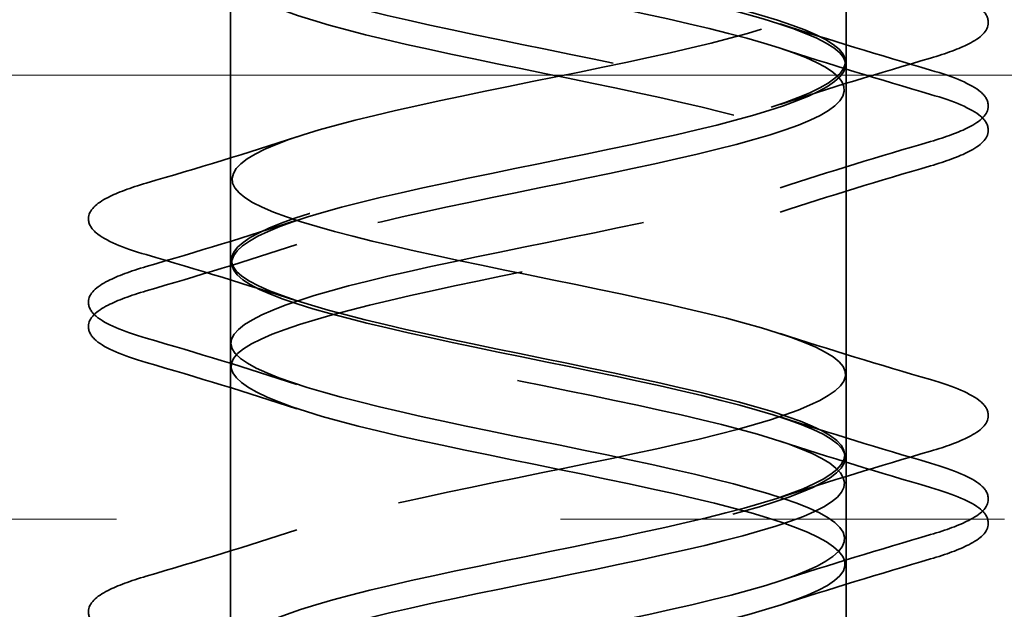
# Model space of a CAD drawing. Units: inches. Extents: x 0.6 to 33.4, y 0.6 to 21.4.
# Drawn here: x 6.3 to 6.5, y 13.7 to 13.8 of the extents above; entities that cross this region are included whole.
import ezdxf

# ---------------------------------------------------------------- set-up
doc = ezdxf.new("R2010")
doc.units = ezdxf.units.IN
doc.header["$LTSCALE"] = 2
doc.header["$MEASUREMENT"] = 0
doc.linetypes.add('DASHED', pattern=[0.2067, 0.1654, -0.0413])
doc.layers.add('Hatch (ANSI)', color=7, linetype='Continuous', lineweight=18)
doc.layers.add('Hidden (ANSI)', color=7, linetype='DASHED', lineweight=35)

msp = doc.modelspace()

# ---------------------------------------------------------------- hatches: boundary and pattern name
at = {"layer": 'Hatch (ANSI)', "true_color": 0x804000}
h = msp.add_hatch(dxfattribs=at)
h.set_pattern_fill('INSUL', color=36, scale=0.75, style=0)
h.set_pattern_definition([(0, (0, 0), (0, 0.28125), []), (0, (0, 0.09375), (0, 0.28125), [0.09375, -0.09375]), (0, (0, 0.1875), (0, 0.28125), [0.09375, -0.09375])])
h.paths.add_polyline_path([(2.029258062813016, 13.49685206221715), (2.029258062813022, 13.99685206221716), (12.71748760627457, 13.99685206221716), (12.71748760627457, 13.49685206221715)])

# ---------------------------------------------------------------- linework, layer by layer
at = {"layer": 'Hidden (ANSI)', "ltscale": 0.06275498867034912}
for p, q in [((6.435487606274532, 13.77835206220961), (6.435487606274532, 13.84435206220961)), ((6.305487606274536, 13.73685206220961), (6.305487606274536, 13.80285206220961)), ((6.435487606274532, 13.69535206220961), (6.435487606274532, 13.76135206220961)), ((6.305487606274536, 13.65385206220961), (6.305487606274536, 13.71985206220961)), ((6.435487606274532, 13.61235206220961), (6.435487606274532, 13.67835206220961))]:
    msp.add_line(p, q, dxfattribs=at)
at = {"layer": 'Hidden (ANSI)', "ltscale": 0.01608992181718349}
for p, q in [((6.4354876062745, 13.76135206220961), (6.4354876062745, 13.77835206220961)), ((6.305487606274514, 13.71985206220961), (6.305487606274514, 13.73685206220961)), ((6.435487606274498, 13.67835206220961), (6.435487606274498, 13.69535206220961))]:
    msp.add_line(p, q, dxfattribs=at)
at = {"layer": 'Hidden (ANSI)', "ltscale": 1.076981782913208}
for points, knots in [([(6.430632744968109, 13.28035206221711), (6.440782100986811, 13.28579134083299), (6.433607921719149, 13.29123061944887), (6.413565321327406, 13.29666989806475), (6.393522720935662, 13.30210917668063), (6.362057767640946, 13.30754845529651), (6.338709973045749, 13.31298773391238), (6.315362178450552, 13.31842701252826), (6.301816079647725, 13.32386629114413), (6.306483707389301, 13.32930556976001), (6.311151335130875, 13.33474484837588), (6.333695921332214, 13.34018412699176), (6.36011743873987, 13.34562340560764), (6.386538956147526, 13.35106268422351), (6.414931099395436, 13.35650196283939), (6.427662550006308, 13.36194124145527), (6.440394000617182, 13.36738052007115), (6.436546187857823, 13.37281979868704), (6.418508576010969, 13.37825907730292), (6.400470964164113, 13.3836983559188), (6.369544962067272, 13.38913763453468), (6.344935396472605, 13.39457691315055), (6.320325830877939, 13.40001619176643), (6.303808275316135, 13.4054554703823), (6.305640013995493, 13.41089474899818), (6.307471752674851, 13.41633402761405), (6.32752062614291, 13.42177330622993), (6.353336426955321, 13.4272125848458), (6.379152227767729, 13.43265186346168), (6.408872352847664, 13.43809114207756), (6.424040816470696, 13.44353042069344), (6.43920928009373, 13.44896969930932), (6.43873168169409, 13.4544089779252), (6.422904606471942, 13.45984825654108), (6.407077531249794, 13.46528753515696), (6.377042898420433, 13.47072681377284), (6.351452000777753, 13.47616609238872), (6.325861103135074, 13.48160537100459), (6.306560317052769, 13.48704464962047), (6.305535293043651, 13.49248392823634), (6.304510269034535, 13.49792320685222), (6.321834962304839, 13.50336248546809), (6.346750861885424, 13.50880176408397), (6.371666761466009, 13.51424104269985), (6.402376191911594, 13.51968032131573), (6.419808815920955, 13.52511959993161), (6.437241439930316, 13.53055887854749), (6.440139498375509, 13.53599815716337), (6.426703317629685, 13.54143743577925), (6.413267136883861, 13.54687671439513), (6.384466133769678, 13.55231599301101), (6.358185525825583, 13.55775527162688), (6.331904917881489, 13.56319455024276), (6.310040843893693, 13.56863382885864), (6.306170737884134, 13.57407310747451), (6.302300631874574, 13.57951238609039), (6.316703720949682, 13.58495166470626), (6.340435789509998, 13.59039094332214), (6.364167858070315, 13.59583022193802), (6.395516643759885, 13.60126950055389), (6.415014774230559, 13.60670877916977), (6.434512904701232, 13.61214805778565), (6.440753595090088, 13.61758733640153), (6.42986142117137, 13.62302661501741), (6.418969247252652, 13.6284658936333), (6.391730076441505, 13.63390517224918), (6.365059239554458, 13.63934445086505), (6.338388402667411, 13.64478372948093), (6.314210193403825, 13.65022300809681), (6.30753910728856, 13.65566228671268), (6.300868021173295, 13.66110156532855), (6.312185375273146, 13.66654084394443), (6.334463173402255, 13.67198012256031), (6.356740971531361, 13.67741940117618), (6.38837187655377, 13.68285867979206), (6.409713322027579, 13.68829795840794), (6.431054767501388, 13.69373723702382), (6.440566973882579, 13.6991765156397), (6.432342928845097, 13.70461579425558), (6.424118883807616, 13.71005507287146), (6.39875194998631, 13.71549435148734), (6.371994812378947, 13.72093363010322), (6.345237674771582, 13.7263729087191), (6.319020853651257, 13.73181218733497), (6.309624807967423, 13.73725146595085), (6.30022876228359, 13.74269074456672), (6.308331414202129, 13.7481300231826), (6.328901074666003, 13.75356930179847), (6.349470735129876, 13.75900858041435), (6.381023308675701, 13.76444785903023), (6.403964872149911, 13.76988713764611), (6.426906435624123, 13.77532641626198), (6.439581761399857, 13.78076569487787), (6.434119562564957, 13.78620497349375), (6.428657363730058, 13.79164425210963), (6.405451736459578, 13.79708353072551), (6.378913209796663, 13.80252280934139), (6.352374683133747, 13.80796208795726), (6.324418004630719, 13.81340136657314), (6.312404072263827, 13.81884064518901), (6.300390139896936, 13.82427992380489), (6.305185755651293, 13.82971920242077), (6.323812876343561, 13.83515848103664), (6.342439997035828, 13.84059775965252), (6.373554680924047, 13.8460370382684), (6.397834931209203, 13.85147631688427), (6.422115181494356, 13.85691559550015), (6.437809184656659, 13.86235487411603), (6.435171076654707, 13.86779415273191), (6.432532968652757, 13.87323343134779), (6.411753088268491, 13.87867270996367), (6.385735593028024, 13.88411198857955), (6.359718097787558, 13.88955126719543), (6.330340142966388, 13.89499054581131), (6.315845228998445, 13.90042982442718), (6.31369358776962, 13.90123723702383), (6.311849049331253, 13.90204464962047), (6.310342467580981, 13.90285206221711)], [0, 0, 0, 0, 1.235276945094198, 1.235276945094198, 1.235276945094198, 2.470553890188397, 2.470553890188397, 2.470553890188397, 3.705830835282596, 3.705830835282596, 3.705830835282596, 4.941107780376794, 4.941107780376794, 4.941107780376794, 6.176384725470992, 6.176384725470992, 6.176384725470992, 7.411661670565191, 7.411661670565191, 7.411661670565191, 8.646938615659389, 8.646938615659389, 8.646938615659389, 9.882215560753588, 9.882215560753588, 9.882215560753588, 11.11749250584779, 11.11749250584779, 11.11749250584779, 12.35276945094199, 12.35276945094199, 12.35276945094199, 13.58804639603619, 13.58804639603619, 13.58804639603619, 14.82332334113038, 14.82332334113038, 14.82332334113038, 16.05860028622458, 16.05860028622458, 16.05860028622458, 17.29387723131878, 17.29387723131878, 17.29387723131878, 18.52915417641298, 18.52915417641298, 18.52915417641298, 19.76443112150718, 19.76443112150718, 19.76443112150718, 20.99970806660138, 20.99970806660138, 20.99970806660138, 22.23498501169558, 22.23498501169558, 22.23498501169558, 23.47026195678978, 23.47026195678978, 23.47026195678978, 24.70553890188398, 24.70553890188398, 24.70553890188398, 25.94081584697818, 25.94081584697818, 25.94081584697818, 27.17609279207237, 27.17609279207237, 27.17609279207237, 28.41136973716657, 28.41136973716657, 28.41136973716657, 29.64664668226077, 29.64664668226077, 29.64664668226077, 30.88192362735497, 30.88192362735497, 30.88192362735497, 32.11720057244917, 32.11720057244917, 32.11720057244917, 33.35247751754337, 33.35247751754337, 33.35247751754337, 34.58775446263757, 34.58775446263757, 34.58775446263757, 35.82303140773177, 35.82303140773177, 35.82303140773177, 37.05830835282597, 37.05830835282597, 37.05830835282597, 38.29358529792017, 38.29358529792017, 38.29358529792017, 39.52886224301437, 39.52886224301437, 39.52886224301437, 40.76413918810857, 40.76413918810857, 40.76413918810857, 41.99941613320276, 41.99941613320276, 41.99941613320276, 43.23469307829696, 43.23469307829696, 43.23469307829696, 44.46997002339116, 44.46997002339116, 44.46997002339116, 45.70524696848536, 45.70524696848536, 45.70524696848536, 46.94052391357956, 46.94052391357956, 46.94052391357956, 47.12388980384689, 47.12388980384689, 47.12388980384689, 47.12388980384689]), ([(6.360647757910237, 13.28035206221336), (6.387103640610867, 13.28579134082923), (6.415379390551738, 13.29123061944511), (6.427915968669172, 13.29666989806099), (6.440452546786603, 13.30210917667688), (6.436345442345325, 13.30754845529276), (6.418145137913398, 13.31298773390864), (6.399944833481471, 13.31842701252452), (6.368964476122603, 13.3238662911404), (6.344442646819039, 13.32930556975627), (6.319920817515476, 13.33474484837215), (6.303626759648128, 13.34018412698802), (6.305678966950918, 13.3456234056039), (6.307731174253708, 13.35106268421977), (6.327981580522366, 13.35650196283565), (6.353854827880608, 13.36194124145152), (6.379728075238848, 13.3673805200674), (6.409357415857034, 13.37281979868328), (6.424343240514053, 13.37825907729916), (6.439329065171072, 13.38369835591504), (6.438590150653367, 13.38913763453092), (6.422585357606836, 13.3945769131468), (6.406580564560304, 13.40001619176268), (6.376464634493415, 13.40545547037856), (6.350939345204792, 13.41089474899444), (6.325414055916169, 13.41633402761031), (6.306321050154428, 13.42177330622619), (6.305516948335105, 13.42721258484207), (6.304712846515783, 13.43265186345794), (6.32225566436861, 13.43809114207381), (6.347251437114262, 13.44353042068969), (6.372247209859916, 13.44896969930557), (6.402892499225761, 13.45440897792145), (6.420156799063671, 13.45984825653733), (6.437421098901581, 13.46528753515321), (6.440058794627253, 13.47072681376909), (6.426431896005874, 13.47616609238497), (6.412804997384494, 13.48160537100085), (6.383896681482087, 13.48704464961673), (6.35765880631328, 13.49248392823261), (6.33142093114447, 13.49792320684848), (6.309746552337246, 13.50336248546436), (6.306095304559225, 13.50880176408023), (6.302444056781203, 13.51424104269611), (6.317079376576345, 13.51968032131198), (6.340912834724215, 13.52511959992786), (6.364746292872082, 13.53055887854374), (6.396058311785284, 13.53599815715961), (6.415404351021588, 13.54143743577549), (6.434750390257893, 13.54687671439137), (6.440734638295984, 13.55231599300726), (6.429640919781102, 13.55775527162313), (6.418547201266219, 13.56319455023902), (6.39117592500185, 13.5686338288549), (6.364524458348856, 13.57407310747077), (6.337872991695863, 13.57951238608665), (6.31386423079644, 13.58495166470253), (6.307407444949725, 13.5903909433184), (6.300950659103011, 13.59583022193427), (6.312511703669135, 13.60126950055015), (6.33491125242057, 13.60670877916603), (6.357310801172005, 13.6121480577819), (6.38893273269818, 13.61758733639778), (6.410140053034359, 13.62302661501366), (6.431347373370541, 13.62846589362954), (6.44060998006527, 13.63390517224542), (6.432175860417758, 13.6393444508613), (6.423741740770245, 13.64478372947718), (6.398219414241882, 13.65022300809306), (6.371458063593328, 13.65566228670894), (6.344696712944775, 13.66110156532482), (6.318627162418915, 13.66654084394069), (6.309438416976304, 13.67198012255657), (6.300249671533694, 13.67741940117244), (6.308604696683631, 13.68285867978832), (6.329315081392191, 13.68829795840419), (6.35002546610075, 13.69373723702007), (6.381596961688188, 13.69917651563595), (6.404423894548042, 13.70461579425183), (6.427250827407895, 13.71005507286771), (6.439686240481259, 13.71549435148359), (6.434007830933201, 13.72093363009947), (6.428329421385143, 13.72637290871535), (6.404946884935448, 13.73181218733123), (6.37838060996592, 13.73725146594711), (6.351814334996392, 13.74269074456299), (6.323981071092202, 13.74813002317886), (6.31216507664386, 13.75356930179474), (6.300349082195517, 13.75900858041061), (6.30540287802061, 13.76444785902649), (6.324188092953093, 13.76988713764236), (6.342973307885576, 13.77532641625824), (6.374134593726636, 13.78076569487411), (6.398321014196881, 13.78620497348999), (6.422507434667126, 13.79164425210587), (6.437973946042652, 13.79708353072175), (6.435115955059278, 13.80252280933763), (6.432257964075904, 13.80796208795351), (6.411281674013469, 13.81340136656939), (6.385213211407524, 13.81884064518528), (6.359144748801579, 13.82427992380115), (6.329864946209319, 13.82971920241703), (6.315556352230497, 13.8351584810329), (6.301247758251676, 13.84059775964878), (6.302942734088785, 13.84603703826465), (6.319588711834768, 13.85147631688053), (6.33623468958075, 13.8569155954964), (6.366630666423731, 13.86235487411228), (6.391900957514299, 13.86779415272816), (6.417171248604866, 13.87323343134404), (6.435492609245725, 13.87867270995992), (6.435487605138392, 13.8841119885758), (6.43548260103106, 13.88955126719168), (6.417151593220531, 13.89499054580756), (6.391878006828856, 13.90042982442344), (6.38812636741928, 13.90123723702008), (6.384254595433791, 13.90204464961673), (6.380327454638786, 13.90285206221337)], [0, 0, 0, 0, 1.235276945094198, 1.235276945094198, 1.235276945094198, 2.470553890188397, 2.470553890188397, 2.470553890188397, 3.705830835282596, 3.705830835282596, 3.705830835282596, 4.941107780376794, 4.941107780376794, 4.941107780376794, 6.176384725470992, 6.176384725470992, 6.176384725470992, 7.411661670565191, 7.411661670565191, 7.411661670565191, 8.646938615659389, 8.646938615659389, 8.646938615659389, 9.882215560753588, 9.882215560753588, 9.882215560753588, 11.11749250584779, 11.11749250584779, 11.11749250584779, 12.35276945094199, 12.35276945094199, 12.35276945094199, 13.58804639603619, 13.58804639603619, 13.58804639603619, 14.82332334113038, 14.82332334113038, 14.82332334113038, 16.05860028622458, 16.05860028622458, 16.05860028622458, 17.29387723131878, 17.29387723131878, 17.29387723131878, 18.52915417641298, 18.52915417641298, 18.52915417641298, 19.76443112150718, 19.76443112150718, 19.76443112150718, 20.99970806660138, 20.99970806660138, 20.99970806660138, 22.23498501169558, 22.23498501169558, 22.23498501169558, 23.47026195678978, 23.47026195678978, 23.47026195678978, 24.70553890188398, 24.70553890188398, 24.70553890188398, 25.94081584697818, 25.94081584697818, 25.94081584697818, 27.17609279207237, 27.17609279207237, 27.17609279207237, 28.41136973716657, 28.41136973716657, 28.41136973716657, 29.64664668226077, 29.64664668226077, 29.64664668226077, 30.88192362735497, 30.88192362735497, 30.88192362735497, 32.11720057244917, 32.11720057244917, 32.11720057244917, 33.35247751754337, 33.35247751754337, 33.35247751754337, 34.58775446263757, 34.58775446263757, 34.58775446263757, 35.82303140773177, 35.82303140773177, 35.82303140773177, 37.05830835282597, 37.05830835282597, 37.05830835282597, 38.29358529792017, 38.29358529792017, 38.29358529792017, 39.52886224301437, 39.52886224301437, 39.52886224301437, 40.76413918810857, 40.76413918810857, 40.76413918810857, 41.99941613320276, 41.99941613320276, 41.99941613320276, 43.23469307829696, 43.23469307829696, 43.23469307829696, 44.46997002339116, 44.46997002339116, 44.46997002339116, 45.70524696848536, 45.70524696848536, 45.70524696848536, 46.94052391357956, 46.94052391357956, 46.94052391357956, 47.12388980384689, 47.12388980384689, 47.12388980384689, 47.12388980384689]), ([(6.380327454638786, 13.88585206221337), (6.406783337339416, 13.88041278359749), (6.429510567987103, 13.87497350498161), (6.434395698429756, 13.86953422636573), (6.439280828872409, 13.86409494774985), (6.425971398264077, 13.85865566913397), (6.402732468095818, 13.85321639051809), (6.379493537927559, 13.84777711190221), (6.348001790753136, 13.84233783328633), (6.327813376983258, 13.83689855467046), (6.307624963213381, 13.83145927605458), (6.300196471465123, 13.82601999743871), (6.31014094213758, 13.82058071882283), (6.320085412810037, 13.81514144020696), (6.346685355022078, 13.80970216159108), (6.373422394358539, 13.8042628829752), (6.400159433694999, 13.79882360435933), (6.425104499967615, 13.79338432574345), (6.432766884917792, 13.78794504712757), (6.440429269867971, 13.78250576851168), (6.430256134484914, 13.77706648989581), (6.408564923291395, 13.77162721127992), (6.386873712097874, 13.76618793266404), (6.355229440140404, 13.76074865404817), (6.333282974632229, 13.75530937543229), (6.311336509124051, 13.74987009681641), (6.300671281641748, 13.74443081820054), (6.307910322392348, 13.73899153958467), (6.315149363142949, 13.73355226096879), (6.339770377285653, 13.72811298235291), (6.366483890623557, 13.72267370373704), (6.393197403961458, 13.71723442512116), (6.420076043700755, 13.71179514650528), (6.430428366249396, 13.7063558678894), (6.440780688798037, 13.70091658927352), (6.433859776871855, 13.69547731065764), (6.41396346742026, 13.69003803204176), (6.394067157968665, 13.68459875342588), (6.362630964360827, 13.67915947481), (6.339176538638789, 13.67372019619412), (6.31572211291675, 13.66828091757825), (6.30194168558045, 13.66284163896237), (6.306392803730082, 13.6574023603465), (6.310843921879714, 13.65196308173062), (6.333205438539398, 13.64652380311475), (6.359591011335488, 13.64108452449887), (6.385976584131578, 13.63564524588299), (6.414482501092054, 13.63020596726711), (6.427406791075503, 13.62476668865123), (6.440331081058954, 13.61932741003535), (6.436741260023378, 13.61388813141947), (6.418866581230924, 13.60844885280359), (6.40099190243847, 13.60300957418771), (6.370122019150644, 13.59757029557183), (6.345426908739425, 13.59213101695596), (6.320731798328204, 13.58669173834008), (6.303993206359757, 13.5812524597242), (6.305605679074575, 13.57581318110833), (6.307218151789395, 13.57037390249245), (6.327065349715317, 13.56493462387658), (6.352822304481403, 13.5594953452607), (6.378579259247489, 13.55405606664482), (6.408387613503306, 13.54861678802894), (6.423736591835416, 13.54317750941306), (6.439085570167527, 13.53773823079718), (6.438867747922507, 13.53229895218131), (6.423218391161108, 13.52685967356542), (6.407569034399708, 13.52142039494954), (6.377617239998139, 13.51598111633366), (6.351962858677399, 13.51054183771779), (6.326308477356657, 13.50510255910191), (6.306802465820719, 13.49966328048603), (6.305557918125528, 13.49422400187016), (6.304313370430337, 13.48878472325429), (6.321420080356964, 13.48334544463841), (6.346254903038133, 13.47790616602253), (6.371089725719304, 13.47246688740666), (6.401860835386197, 13.46702760879078), (6.419459592381024, 13.4615883301749), (6.437058349375852, 13.45614905155902), (6.440215008120506, 13.45070977294314), (6.42696930604639, 13.44527049432726), (6.413723603972273, 13.43983121571138), (6.385031214917174, 13.4343919370955), (6.358709907863432, 13.42895265847962), (6.332388600809691, 13.42351337986374), (6.310337450973322, 13.41807410124787), (6.306250065144088, 13.41263482263199), (6.302162679314852, 13.40719554401612), (6.316333961279661, 13.40175626540024), (6.339963646001411, 13.39631698678437), (6.363593330723162, 13.39087770816849), (6.394976542812279, 13.38543842955261), (6.414624531372008, 13.37999915093673), (6.434272519931735, 13.37455987232085), (6.440767687878382, 13.36912059370497), (6.430076582237622, 13.36368131508909), (6.419385476596861, 13.35824203647321), (6.392279457761726, 13.35280275785733), (6.36559117012122, 13.34736347924145), (6.338902882480714, 13.34192420062557), (6.314557878801363, 13.3364849220097), (6.307674232750715, 13.33104564339382), (6.300790586700067, 13.32560636477795), (6.311864951487017, 13.32016708616207), (6.33402022555613, 13.3147278075462), (6.356175499625241, 13.30928852893032), (6.387813185918494, 13.30384925031444), (6.409286506873154, 13.29840997169856), (6.430759827827815, 13.29297069308268), (6.440519489119431, 13.2875314144668), (6.43250481068731, 13.28209213585092), (6.42449013225519, 13.27665285723504), (6.399279370989982, 13.27121357861916), (6.372528229845867, 13.26577430000329), (6.368557260557537, 13.26496688740664), (6.364574898705238, 13.26415947481), (6.360647757910237, 13.26335206221336)], [-47.12388980384689, -47.12388980384689, -47.12388980384689, -47.12388980384689, -45.88861285875269, -45.88861285875269, -45.88861285875269, -44.65333591365848, -44.65333591365848, -44.65333591365848, -43.41805896856427, -43.41805896856427, -43.41805896856427, -42.18278202347007, -42.18278202347007, -42.18278202347007, -40.94750507837586, -40.94750507837586, -40.94750507837586, -39.71222813328166, -39.71222813328166, -39.71222813328166, -38.47695118818745, -38.47695118818745, -38.47695118818745, -37.24167424309324, -37.24167424309324, -37.24167424309324, -36.00639729799904, -36.00639729799904, -36.00639729799904, -34.77112035290483, -34.77112035290483, -34.77112035290483, -33.53584340781062, -33.53584340781062, -33.53584340781062, -32.30056646271642, -32.30056646271642, -32.30056646271642, -31.06528951762221, -31.06528951762221, -31.06528951762221, -29.83001257252801, -29.83001257252801, -29.83001257252801, -28.5947356274338, -28.5947356274338, -28.5947356274338, -27.35945868233959, -27.35945868233959, -27.35945868233959, -26.12418173724539, -26.12418173724539, -26.12418173724539, -24.88890479215118, -24.88890479215118, -24.88890479215118, -23.65362784705697, -23.65362784705697, -23.65362784705697, -22.41835090196277, -22.41835090196277, -22.41835090196277, -21.18307395686856, -21.18307395686856, -21.18307395686856, -19.94779701177436, -19.94779701177436, -19.94779701177436, -18.71252006668015, -18.71252006668015, -18.71252006668015, -17.47724312158594, -17.47724312158594, -17.47724312158594, -16.24196617649174, -16.24196617649174, -16.24196617649174, -15.00668923139753, -15.00668923139753, -15.00668923139753, -13.77141228630332, -13.77141228630332, -13.77141228630332, -12.53613534120912, -12.53613534120912, -12.53613534120912, -11.30085839611491, -11.30085839611491, -11.30085839611491, -10.06558145102071, -10.06558145102071, -10.06558145102071, -8.830304505926499, -8.830304505926499, -8.830304505926499, -7.595027560832293, -7.595027560832293, -7.595027560832293, -6.359750615738086, -6.359750615738086, -6.359750615738086, -5.12447367064388, -5.12447367064388, -5.12447367064388, -3.889196725549674, -3.889196725549674, -3.889196725549674, -2.653919780455468, -2.653919780455468, -2.653919780455468, -1.418642835361261, -1.418642835361261, -1.418642835361261, -0.183365890267055, -0.183365890267055, -0.183365890267055, 0, 0, 0, 0]), ([(6.310342467580981, 13.88585206221711), (6.320491823599684, 13.88041278360124), (6.347232441601064, 13.87497350498536), (6.373958588508009, 13.86953422636948), (6.400684735414955, 13.86409494775361), (6.425468126925059, 13.85865566913773), (6.432918453654261, 13.85321639052185), (6.44036878038346, 13.84777711190596), (6.429948503264498, 13.84233783329008), (6.408128540075643, 13.8368985546742), (6.386308576886789, 13.83145927605832), (6.354663232096344, 13.82601999744245), (6.33284403913918, 13.82058071882657), (6.311024846182018, 13.8151414402107), (6.300606053954433, 13.80970216159482), (6.308057658127738, 13.80426288297894), (6.315509262301042, 13.79882360436307), (6.340293631640732, 13.7933843257472), (6.367019849537543, 13.78794504713132), (6.393746067434354, 13.78250576851544), (6.420485844463983, 13.77706648989956), (6.430633969786776, 13.77162721128368), (6.44078209510957, 13.7661879326678), (6.433606384216219, 13.76074865405192), (6.413562902397638, 13.75530937543604), (6.393519420579056, 13.74987009682016), (6.362054299651061, 13.74443081820428), (6.338707155315215, 13.7389915395884), (6.31536001097937, 13.73355226097252), (6.301815333412488, 13.72811298235665), (6.306484270789214, 13.72267370374078), (6.31115320816594, 13.7172344251249), (6.333698897911816, 13.71179514650903), (6.360120627480105, 13.70635586789315), (6.386542357048394, 13.70091658927727), (6.4149338057657, 13.69547731066139), (6.427664086453285, 13.69003803204551), (6.440394367140871, 13.68459875342963), (6.436544993475189, 13.67915947481375), (6.418506399050674, 13.67372019619787), (6.400467804626158, 13.66828091758199), (6.369541469173028, 13.66284163896611), (6.344932426455325, 13.65740236035023), (6.320323383737622, 13.65196308173436), (6.303807169560601, 13.64652380311848), (6.305640235142176, 13.64108452450261), (6.307473300723752, 13.63564524588674), (6.327523390875827, 13.63020596727086), (6.353339542601955, 13.62476668865498), (6.37915569432808, 13.6193274100391), (6.408875279233101, 13.61388813142323), (6.42404264703736, 13.60844885280734), (6.43921001484162, 13.60300957419146), (6.438730844042374, 13.59757029557558), (6.422902696288729, 13.5921310169597), (6.407074548535086, 13.58669173834382), (6.377039420425199, 13.58125245972794), (6.351448912318635, 13.57581318111207), (6.325858404212073, 13.57037390249619), (6.306558864377602, 13.56493462388032), (6.305535169417021, 13.55949534526444), (6.304511474456438, 13.55405606664856), (6.321837483685484, 13.54861678803269), (6.346753868934024, 13.54317750941681), (6.371670254182564, 13.53773823080094), (6.402379304964502, 13.53229895218506), (6.419810919747035, 13.52685967356918), (6.437242534529568, 13.5214203949533), (6.440139027000191, 13.51598111633742), (6.426701695991098, 13.51054183772154), (6.413264364982004, 13.50510255910566), (6.384462710307037, 13.49966328048978), (6.358182354119243, 13.4942240018739), (6.331901997931449, 13.48878472325802), (6.310039060852892, 13.48334544464215), (6.306170270892978, 13.47790616602627), (6.302301480933063, 13.4724668874104), (6.316705970245596, 13.46702760879452), (6.340438653693664, 13.46158833017865), (6.364171337141731, 13.45614905156277), (6.395519908005391, 13.45070977294689), (6.415017127341851, 13.44527049433101), (6.434514346678312, 13.43983121571513), (6.44075349536274, 13.43439193709925), (6.429860106556835, 13.42895265848337), (6.418966717750931, 13.42351337986749), (6.391726746523619, 13.41807410125161), (6.365056020744162, 13.41263482263573), (6.338385294964703, 13.40719554401985), (6.314208100316078, 13.40175626540398), (6.307538302254489, 13.3963169867881), (6.300868504192899, 13.39087770817223), (6.312187326852419, 13.38543842955636), (6.334465862082102, 13.37999915094048), (6.356744397311788, 13.3745598723246), (6.388375254794076, 13.36912059370872), (6.409715897609143, 13.36368131509284), (6.43105654042421, 13.35824203647696), (6.440567246939647, 13.35280275786108), (6.432341936235337, 13.3473634792452), (6.424116625531029, 13.34192420062932), (6.398748751559343, 13.33648492201344), (6.371991583144728, 13.33104564339756), (6.345234414730114, 13.32560636478168), (6.319018474368399, 13.32016708616581), (6.309623674064223, 13.31472780754994), (6.300228873760048, 13.30928852893406), (6.308333045825485, 13.30384925031819), (6.328903557203114, 13.29840997170231), (6.349474068580742, 13.29297069308643), (6.381026762413981, 13.28753141447056), (6.403967640851637, 13.28209213585468), (6.426908519289295, 13.2766528572388), (6.439582404129712, 13.27121357862292), (6.434118903271285, 13.26577430000704), (6.433307895097889, 13.26496688741039), (6.432139326718377, 13.26415947481375), (6.430632744968109, 13.26335206221711)], [-47.12388980384689, -47.12388980384689, -47.12388980384689, -47.12388980384689, -45.88861285875269, -45.88861285875269, -45.88861285875269, -44.65333591365848, -44.65333591365848, -44.65333591365848, -43.41805896856427, -43.41805896856427, -43.41805896856427, -42.18278202347007, -42.18278202347007, -42.18278202347007, -40.94750507837586, -40.94750507837586, -40.94750507837586, -39.71222813328166, -39.71222813328166, -39.71222813328166, -38.47695118818745, -38.47695118818745, -38.47695118818745, -37.24167424309324, -37.24167424309324, -37.24167424309324, -36.00639729799904, -36.00639729799904, -36.00639729799904, -34.77112035290483, -34.77112035290483, -34.77112035290483, -33.53584340781062, -33.53584340781062, -33.53584340781062, -32.30056646271642, -32.30056646271642, -32.30056646271642, -31.06528951762221, -31.06528951762221, -31.06528951762221, -29.83001257252801, -29.83001257252801, -29.83001257252801, -28.5947356274338, -28.5947356274338, -28.5947356274338, -27.35945868233959, -27.35945868233959, -27.35945868233959, -26.12418173724539, -26.12418173724539, -26.12418173724539, -24.88890479215118, -24.88890479215118, -24.88890479215118, -23.65362784705697, -23.65362784705697, -23.65362784705697, -22.41835090196277, -22.41835090196277, -22.41835090196277, -21.18307395686856, -21.18307395686856, -21.18307395686856, -19.94779701177436, -19.94779701177436, -19.94779701177436, -18.71252006668015, -18.71252006668015, -18.71252006668015, -17.47724312158594, -17.47724312158594, -17.47724312158594, -16.24196617649174, -16.24196617649174, -16.24196617649174, -15.00668923139753, -15.00668923139753, -15.00668923139753, -13.77141228630332, -13.77141228630332, -13.77141228630332, -12.53613534120912, -12.53613534120912, -12.53613534120912, -11.30085839611491, -11.30085839611491, -11.30085839611491, -10.06558145102071, -10.06558145102071, -10.06558145102071, -8.830304505926499, -8.830304505926499, -8.830304505926499, -7.595027560832293, -7.595027560832293, -7.595027560832293, -6.359750615738086, -6.359750615738086, -6.359750615738086, -5.12447367064388, -5.12447367064388, -5.12447367064388, -3.889196725549674, -3.889196725549674, -3.889196725549674, -2.653919780455468, -2.653919780455468, -2.653919780455468, -1.418642835361261, -1.418642835361261, -1.418642835361261, -0.183365890267055, -0.183365890267055, -0.183365890267055, 0, 0, 0, 0])]:
    msp.add_open_spline(points, degree=3, knots=knots, dxfattribs=at)
at = {"layer": 'Hidden (ANSI)', "ltscale": 0.9833976030349731}
msp.add_open_spline([(6.320143672028382, 13.49685206221715), (6.332644314580871, 13.50083529617026), (6.351872686101057, 13.50481853012337), (6.37147021522285, 13.50880176407647), (6.398231490691762, 13.51424104269235), (6.423750318706352, 13.51968032130823), (6.432179689058065, 13.52511959992411), (6.440609059409778, 13.53055887853999), (6.431340795297632, 13.53599815715587), (6.410130422638288, 13.54143743577175), (6.388920049978945, 13.54687671438763), (6.357297891448156, 13.55231599300351), (6.334901081978902, 13.55775527161938), (6.312504272509647, 13.56319455023526), (6.300948735874027, 13.56863382885114), (6.307410377914006, 13.57407310746701), (6.313872019953983, 13.57951238608288), (6.337884634936395, 13.58495166469876), (6.36453656020405, 13.59039094331464), (6.391188485471706, 13.59583022193052), (6.418556791793487, 13.6012695005464), (6.429645956121697, 13.60670877916228), (6.440735120449908, 13.61214805777816), (6.434745062564406, 13.61758733639404), (6.415395565693757, 13.62302661500992), (6.396046068823109, 13.6284658936258), (6.364733193956019, 13.63390517224168), (6.340902013075977, 13.63934445085755), (6.317070832195936, 13.64478372947343), (6.302440758586077, 13.6502230080893), (6.306096963623191, 13.65566228670518), (6.309753168660304, 13.66110156532105), (6.33143185813552, 13.66654084393693), (6.357670720487137, 13.67198012255281), (6.383909582838754, 13.67741940116868), (6.412815491213816, 13.68285867978456), (6.426438082655008, 13.68829795840044), (6.440060674096199, 13.69373723701632), (6.437417082299386, 13.6991765156322), (6.420148958917514, 13.70461579424808), (6.402880835535641, 13.71005507286396), (6.372234071020678, 13.71549435147984), (6.347240087577837, 13.72093363009572), (6.322246104134994, 13.7263729087116), (6.304708210939187, 13.73181218732747), (6.30551731459285, 13.73725146594334), (6.306326418246517, 13.74269074455922), (6.32542414213892, 13.7481300231751), (6.350950935929032, 13.75356930179097), (6.376477729719144, 13.75900858040685), (6.406591842108972, 13.76444785902273), (6.422592624064384, 13.76988713763861), (6.438593406019796, 13.77532641625449), (6.439326405431466, 13.78076569487037), (6.424336434892162, 13.78620497348625), (6.409346464352859, 13.79164425210213), (6.379715046200427, 13.79708353071801), (6.35384307978993, 13.80252280933389), (6.327971113379433, 13.80796208794976), (6.307725254120475, 13.81340136656564), (6.305678036228743, 13.81884064518151), (6.303630818337012, 13.82427992379739), (6.319929948032113, 13.82971920241326), (6.344453782011259, 13.83515848102914), (6.368977615990405, 13.84059775964502), (6.399956766235884, 13.8460370382609), (6.418153401374254, 13.85147631687678), (6.436350036512624, 13.85691559549266), (6.440451274218718, 13.86235487410853), (6.427910275125189, 13.86779415272442), (6.41536927603166, 13.8732334313403), (6.387090869846009, 13.87867270995618), (6.360635745140986, 13.88411198857205), (6.334180620435962, 13.88955126718793), (6.311457507335085, 13.89499054580381), (6.306577297023243, 13.90042982441968), (6.30585287315046, 13.90123723701632), (6.305487606274534, 13.90204464961297), (6.305487606274534, 13.90285206220961)], degree=3, knots=[16.38927251869648, 16.38927251869648, 16.38927251869648, 16.38927251869648, 17.29387723131878, 17.29387723131878, 17.29387723131878, 18.52915417641298, 18.52915417641298, 18.52915417641298, 19.76443112150718, 19.76443112150718, 19.76443112150718, 20.99970806660138, 20.99970806660138, 20.99970806660138, 22.23498501169558, 22.23498501169558, 22.23498501169558, 23.47026195678978, 23.47026195678978, 23.47026195678978, 24.70553890188398, 24.70553890188398, 24.70553890188398, 25.94081584697818, 25.94081584697818, 25.94081584697818, 27.17609279207237, 27.17609279207237, 27.17609279207237, 28.41136973716657, 28.41136973716657, 28.41136973716657, 29.64664668226077, 29.64664668226077, 29.64664668226077, 30.88192362735497, 30.88192362735497, 30.88192362735497, 32.11720057244917, 32.11720057244917, 32.11720057244917, 33.35247751754337, 33.35247751754337, 33.35247751754337, 34.58775446263757, 34.58775446263757, 34.58775446263757, 35.82303140773177, 35.82303140773177, 35.82303140773177, 37.05830835282597, 37.05830835282597, 37.05830835282597, 38.29358529792017, 38.29358529792017, 38.29358529792017, 39.52886224301437, 39.52886224301437, 39.52886224301437, 40.76413918810857, 40.76413918810857, 40.76413918810857, 41.99941613320276, 41.99941613320276, 41.99941613320276, 43.23469307829696, 43.23469307829696, 43.23469307829696, 44.46997002339116, 44.46997002339116, 44.46997002339116, 45.70524696848536, 45.70524696848536, 45.70524696848536, 46.94052391357956, 46.94052391357956, 46.94052391357956, 47.12388980384689, 47.12388980384689, 47.12388980384689, 47.12388980384689], dxfattribs=at)
at = {"layer": 'Hidden (ANSI)', "ltscale": 1.177748680114746}
msp.add_open_spline([(6.305487606274534, 13.88585206220961), (6.305487606274534, 13.88041278359374), (6.323813790820547, 13.87497350497786), (6.349085730003391, 13.86953422636198), (6.374357669186233, 13.86409494774611), (6.404751999399198, 13.85865566913023), (6.421394058338371, 13.85321639051435), (6.438036117277541, 13.84777711189847), (6.439725184871901, 13.84233783328259), (6.425412362191003, 13.83689855466671), (6.411099539510105, 13.83145927605083), (6.381817492856158, 13.82601999743495), (6.355750164375222, 13.82058071881907), (6.329682835894285, 13.81514144020319), (6.308710976316736, 13.80970216158732), (6.305857960878611, 13.80426288297144), (6.303004945440485, 13.79882360435557), (6.31847661843737, 13.79338432573969), (6.342665181275033, 13.78794504712382), (6.366853744112695, 13.78250576850794), (6.398013998495995, 13.77706648989206), (6.416795648673458, 13.77162721127618), (6.435577298850919, 13.7661879326603), (6.440625253819841, 13.76074865404442), (6.428804769544207, 13.75530937542854), (6.416984285268574, 13.74987009681266), (6.389148206505802, 13.74443081819678), (6.362582539653506, 13.7389915395809), (6.336016872801211, 13.73355226096503), (6.312638323569069, 13.72811298234915), (6.306964804305219, 13.72267370373327), (6.301291285041366, 13.7172344251174), (6.313732138632903, 13.71179514650153), (6.336561683721911, 13.70635586788565), (6.359391228810917, 13.70091658926977), (6.390962319866859, 13.69547731065389), (6.411669534494446, 13.69003803203801), (6.432376749122032, 13.68459875342213), (6.440726067362012, 13.67915947480626), (6.431532622130839, 13.67372019619037), (6.422339176899666, 13.66828091757449), (6.396266272795123, 13.66284163895861), (6.369504997326211, 13.65740236034273), (6.342743721857297, 13.65196308172686), (6.31722489384271, 13.64652380311098), (6.308795523491, 13.64108452449511), (6.300366153139291, 13.63564524587923), (6.30963441725144, 13.63020596726336), (6.330844789910786, 13.62476668864748), (6.352055162570131, 13.6193274100316), (6.38367732110092, 13.61388813141573), (6.406074130570172, 13.60844885279985), (6.428470940039426, 13.60300957418397), (6.440026476675042, 13.59757029556809), (6.43356483463506, 13.59213101695221), (6.427103192595078, 13.58669173833632), (6.403090577612662, 13.58125245972044), (6.376438652345008, 13.57581318110457), (6.349786727077352, 13.57037390248869), (6.322418420755572, 13.56493462387281), (6.311329256427366, 13.55949534525694), (6.300240092099158, 13.55405606664106), (6.306230149984668, 13.54861678802519), (6.325579646855318, 13.54317750940931), (6.344929143725969, 13.53773823079344), (6.376242018593061, 13.53229895217756), (6.4000731994731, 13.52685967356168), (6.423904380353139, 13.5214203949458), (6.438534453962992, 13.51598111632992), (6.434878248925875, 13.51054183771404), (6.431810892041294, 13.50597857921508), (6.416058777003409, 13.50141532071611), (6.395571058268655, 13.49685206221715)], degree=3, knots=[-47.12388980384689, -47.12388980384689, -47.12388980384689, -47.12388980384689, -45.88861285875269, -45.88861285875269, -45.88861285875269, -44.65333591365848, -44.65333591365848, -44.65333591365848, -43.41805896856427, -43.41805896856427, -43.41805896856427, -42.18278202347007, -42.18278202347007, -42.18278202347007, -40.94750507837586, -40.94750507837586, -40.94750507837586, -39.71222813328166, -39.71222813328166, -39.71222813328166, -38.47695118818745, -38.47695118818745, -38.47695118818745, -37.24167424309324, -37.24167424309324, -37.24167424309324, -36.00639729799904, -36.00639729799904, -36.00639729799904, -34.77112035290483, -34.77112035290483, -34.77112035290483, -33.53584340781062, -33.53584340781062, -33.53584340781062, -32.30056646271642, -32.30056646271642, -32.30056646271642, -31.06528951762221, -31.06528951762221, -31.06528951762221, -29.83001257252801, -29.83001257252801, -29.83001257252801, -28.5947356274338, -28.5947356274338, -28.5947356274338, -27.35945868233959, -27.35945868233959, -27.35945868233959, -26.12418173724539, -26.12418173724539, -26.12418173724539, -24.88890479215118, -24.88890479215118, -24.88890479215118, -23.65362784705697, -23.65362784705697, -23.65362784705697, -22.41835090196277, -22.41835090196277, -22.41835090196277, -21.18307395686856, -21.18307395686856, -21.18307395686856, -19.94779701177436, -19.94779701177436, -19.94779701177436, -18.71252006668015, -18.71252006668015, -18.71252006668015, -17.67618999125149, -17.67618999125149, -17.67618999125149, -17.67618999125149], dxfattribs=at)
at = {"layer": 'Hidden (ANSI)', "ltscale": 0.09085121750831604}
for points, knots in [([(6.453268359984816, 13.80016261292588), (6.458334502473032, 13.79867737272918), (6.461897031712609, 13.79721857628524), (6.464848604755058, 13.79469823271591), (6.465503361836474, 13.79369016332876), (6.465461002254512, 13.79073022474159), (6.463835233938629, 13.78933918604626), (6.459356656301367, 13.78704097903996), (6.456642475516046, 13.78604561347021), (6.453268359984817, 13.78505642455044)], [0, 0, 0, 0, 0.08068205858157826, 0.08068205858157826, 0.1213780380117908, 0.1213780380117908, 0.1881144276700892, 0.1881144276700892, 0.241849708030823, 0.241849708030823, 0.241849708030823, 0.241849708030823]), ([(6.453268359984855, 13.78254305916258), (6.458334502473071, 13.78105781896588), (6.461897031712646, 13.77959902252194), (6.464848604755106, 13.77707867895261), (6.465503361836517, 13.77607060956546), (6.465461002254544, 13.77311067097828), (6.463835233938669, 13.77171963228296), (6.45935665630139, 13.76942142527666), (6.456642475516074, 13.7684260597069), (6.453268359984849, 13.76743687078714)], [0, 0, 0, 0, 0.08068205858157484, 0.08068205858157484, 0.1213780380118051, 0.1213780380118051, 0.1881144276701519, 0.1881144276701519, 0.2418497080308271, 0.2418497080308271, 0.2418497080308271, 0.2418497080308271]), ([(6.453268359984847, 13.77740515639733), (6.458334502473068, 13.77591991620063), (6.461897031712637, 13.77446111975669), (6.464848604755089, 13.77194077618736), (6.465503361836499, 13.77093270680021), (6.465461002254531, 13.76797276821303), (6.463835233938652, 13.76658172951771), (6.459356656301392, 13.76428352251141), (6.45664247551607, 13.76328815694166), (6.453268359984841, 13.76229896802189)], [0, 0, 0, 0, 0.08068205858157802, 0.08068205858157802, 0.1213780380118046, 0.1213780380118046, 0.1881144276701173, 0.1881144276701173, 0.2418497080308248, 0.2418497080308248, 0.2418497080308248, 0.2418497080308248]), ([(6.287706852564174, 13.74355642455047), (6.282640710075963, 13.74504166474716), (6.279078180836377, 13.7465004611911), (6.276126607793958, 13.74902080476042), (6.27547185071254, 13.75002887414757), (6.275514210294525, 13.75298881273475), (6.277139978610415, 13.75437985143007), (6.281618556247676, 13.75667805843635), (6.284332737032964, 13.7576734240061), (6.287706852564171, 13.75866261292586)], [0, 0, 0, 0, 0.08068205858158368, 0.08068205858158368, 0.1213780380118368, 0.1213780380118368, 0.1881144276701699, 0.1881144276701699, 0.2418497080304569, 0.2418497080304569, 0.2418497080304569, 0.2418497080304569]), ([(6.287706852564197, 13.72593687078716), (6.282640710075982, 13.72742211098386), (6.279078180836418, 13.7288809074278), (6.276126607793988, 13.73140125099712), (6.275471850712569, 13.73240932038427), (6.275514210294559, 13.73536925897145), (6.277139978610448, 13.73676029766677), (6.28161855624771, 13.73905850467305), (6.28433273703301, 13.7400538702428), (6.287706852564213, 13.74104305916256)], [0, 0, 0, 0, 0.08068205858158718, 0.08068205858158718, 0.1213780380118365, 0.1213780380118365, 0.1881144276701734, 0.1881144276701734, 0.2418497080304569, 0.2418497080304569, 0.2418497080304569, 0.2418497080304569]), ([(6.287706852564193, 13.72079896802191), (6.282640710075977, 13.72228420821861), (6.279078180836409, 13.72374300466255), (6.276126607793979, 13.72626334823187), (6.275471850712563, 13.72727141761903), (6.275514210294548, 13.7302313562062), (6.277139978610421, 13.73162239490152), (6.281618556247688, 13.7339206019078), (6.284332737032988, 13.73491596747755), (6.287706852564193, 13.73590515639731)], [0, 0, 0, 0, 0.08068205858159698, 0.08068205858159698, 0.1213780380118356, 0.1213780380118356, 0.1881144276701384, 0.1881144276701384, 0.2418497080304575, 0.2418497080304575, 0.2418497080304575, 0.2418497080304575]), ([(6.453268359984817, 13.71716261292588), (6.458334502473032, 13.71567737272918), (6.4618970317126, 13.71421857628524), (6.464848604755058, 13.71169823271591), (6.465503361836474, 13.71069016332877), (6.465461002254512, 13.70773022474159), (6.463835233938617, 13.70633918604626), (6.459356656301353, 13.70404097903996), (6.456642475516044, 13.70304561347021), (6.453268359984817, 13.70205642455044)], [0, 0, 0, 0, 0.08068205858156476, 0.08068205858156476, 0.1213780380117909, 0.1213780380117909, 0.188114427670118, 0.188114427670118, 0.2418497080308254, 0.2418497080308254, 0.2418497080308254, 0.2418497080308254]), ([(6.453268359984855, 13.69954305916258), (6.458334502473076, 13.69805781896588), (6.461897031712649, 13.69659902252194), (6.464848604755105, 13.69407867895261), (6.465503361836516, 13.69307060956546), (6.465461002254551, 13.69011067097828), (6.463835233938669, 13.68871963228296), (6.459356656301394, 13.68642142527666), (6.456642475516074, 13.68542605970691), (6.453268359984855, 13.68443687078714)], [0, 0, 0, 0, 0.08068205858157478, 0.08068205858157478, 0.1213780380118086, 0.1213780380118086, 0.1881144276701553, 0.1881144276701553, 0.2418497080308306, 0.2418497080308306, 0.2418497080308306, 0.2418497080308306]), ([(6.453268359984841, 13.69440515639733), (6.458334502473062, 13.69291991620063), (6.461897031712631, 13.69146111975669), (6.464848604755084, 13.68894077618737), (6.465503361836499, 13.68793270680021), (6.465461002254531, 13.68497276821303), (6.463835233938658, 13.68358172951771), (6.459356656301397, 13.68128352251142), (6.45664247551608, 13.68028815694166), (6.453268359984847, 13.67929896802189)], [0, 0, 0, 0, 0.08068205858157816, 0.08068205858157816, 0.1213780380118044, 0.1213780380118044, 0.1881144276701173, 0.1881144276701173, 0.2418497080308378, 0.2418497080308378, 0.2418497080308378, 0.2418497080308378]), ([(6.287706852564163, 13.66055642455046), (6.282640710075952, 13.66204166474716), (6.279078180836378, 13.6635004611911), (6.276126607793948, 13.66602080476042), (6.275471850712542, 13.66702887414757), (6.275514210294522, 13.66998881273474), (6.277139978610384, 13.67137985143005), (6.281618556247643, 13.67367805843634), (6.284332737032947, 13.6746734240061), (6.287706852564161, 13.67566261292585)], [0, 0, 0, 0, 0.08068205858156993, 0.08068205858156993, 0.1213780380118229, 0.1213780380118229, 0.1881144276698427, 0.1881144276698427, 0.24184970803046, 0.24184970803046, 0.24184970803046, 0.24184970803046])]:
    msp.add_open_spline(points, degree=3, knots=knots, dxfattribs=at)
at = {"layer": 'Hidden (ANSI)', "ltscale": 0.03188830241560936}
for points in [[(6.421510535171654, 13.79231615467775), (6.431920558282975, 13.78890131815144), (6.442580360527629, 13.78567645828292), (6.453268359984855, 13.78254305916258)], [(6.42151053517165, 13.7871782519125), (6.431920558282973, 13.7837634153862), (6.442580360527622, 13.78053855551768), (6.453268359984847, 13.77740515639733)], [(6.453268359984817, 13.78505642455044), (6.442580360527599, 13.78192302543009), (6.431920558282939, 13.77869816556158), (6.421510535171618, 13.77528332903527)], [(6.28770685256416, 13.75866261292586), (6.298394852021389, 13.76179601204621), (6.309054654266046, 13.76502087191473), (6.31946467737737, 13.76843570844103)], [(6.453268359984855, 13.76743687078714), (6.44258036052762, 13.76430347166679), (6.431920558282983, 13.76107861179827), (6.421510535171655, 13.75766377527197)], [(6.453268359984841, 13.76229896802189), (6.442580360527612, 13.75916556890154), (6.431920558282973, 13.75594070903303), (6.421510535171644, 13.75252587250672)], [(6.287706852564212, 13.74104305916256), (6.298394852021437, 13.7441764582829), (6.30905465426609, 13.74740131815143), (6.319464677377415, 13.75081615467773)], [(6.287706852564193, 13.73590515639731), (6.298394852021422, 13.73903855551766), (6.309054654266071, 13.74226341538618), (6.319464677377401, 13.74567825191249)], [(6.319464677377378, 13.73378332903529), (6.309054654266054, 13.73719816556159), (6.298394852021394, 13.74042302543011), (6.287706852564162, 13.74355642455046)], [(6.319464677377409, 13.71616377527199), (6.309054654266083, 13.71957861179829), (6.29839485202143, 13.72280347166681), (6.287706852564208, 13.72593687078716)], [(6.421510535171613, 13.72693570844105), (6.431920558282939, 13.72352087191475), (6.442580360527587, 13.72029601204623), (6.453268359984817, 13.71716261292588)], [(6.319464677377401, 13.71102587250674), (6.309054654266071, 13.71444070903305), (6.298394852021422, 13.71766556890156), (6.287706852564193, 13.72079896802191)], [(6.421510535171661, 13.70931615467775), (6.431920558282982, 13.70590131815144), (6.442580360527629, 13.70267645828292), (6.453268359984855, 13.69954305916258)], [(6.421510535171639, 13.7041782519125), (6.431920558282963, 13.7007634153862), (6.442580360527612, 13.69753855551768), (6.453268359984835, 13.69440515639733)], [(6.453268359984817, 13.70205642455044), (6.442580360527588, 13.69892302543009), (6.431920558282941, 13.69569816556158), (6.421510535171618, 13.69228332903527)], [(6.287706852564171, 13.67566261292585), (6.2983948520214, 13.67879601204621), (6.309054654266046, 13.68202087191473), (6.319464677377382, 13.68543570844103)], [(6.453268359984855, 13.68443687078714), (6.44258036052762, 13.68130347166679), (6.431920558282983, 13.67807861179828), (6.421510535171655, 13.67466377527197)], [(6.453268359984841, 13.67929896802189), (6.442580360527612, 13.67616556890154), (6.431920558282968, 13.67294070903303), (6.421510535171639, 13.66952587250672)]]:
    msp.add_open_spline(points, degree=3, dxfattribs=at)

doc.saveas('drawing.dxf')
